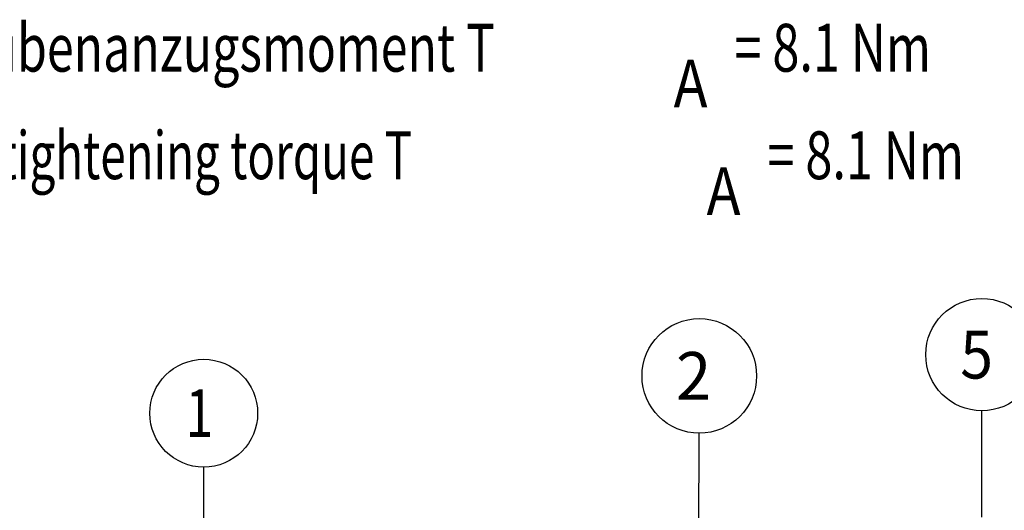
# Model space of a CAD drawing. Extents: x 0 to 420, y 0 to 297.
# Drawn here: x 40 to 112, y 71 to 106 of the extents above; entities that cross this region are included whole.
import ezdxf

# ---------------------------------------------------------------- set-up
doc = ezdxf.new("R2010")
doc.units = 0
doc.header["$LTSCALE"] = 23.1
doc.layers.get('0').update_dxf_attribs({"linetype": 'CONTINUOUS'})
doc.styles.get("Standard").update_dxf_attribs({"font": 'txt', "width": 0.8})

# ---------------------------------------------------------------- blocks, each defined once
blk = doc.blocks.new('BALLOON_BL0', base_point=(53.455, 77.678))
at = {"color": 2, "linetype": 'CONTINUOUS'}
blk.add_circle((53.455, 77.678), 3.95, dxfattribs=at)
at = {"color": 2, "linetype": 'CONTINUOUS', "width": 0.761905}
blk.add_text('1', height=3.5, dxfattribs=at).set_placement((52.122, 75.928))
blk = doc.blocks.new('BALLOON_BL1', base_point=(89.755, 80.409))
at = {"color": 2, "linetype": 'CONTINUOUS'}
blk.add_circle((89.755, 80.409), 4.196, dxfattribs=at)
at = {"color": 2, "linetype": 'CONTINUOUS', "width": 0.97619}
blk.add_text('2', height=3.5, dxfattribs=at).set_placement((88.046, 78.659))
blk = doc.blocks.new('BALLOON_BL2', base_point=(110.455, 81.966))
at = {"color": 2, "linetype": 'CONTINUOUS'}
blk.add_circle((110.455, 81.966), 4.11, dxfattribs=at)
at = {"color": 2, "linetype": 'CONTINUOUS', "width": 0.904762}
blk.add_text('5', height=3.5, dxfattribs=at).set_placement((108.871, 80.216))

msp = doc.modelspace()

# ---------------------------------------------------------------- linework, layer by layer
at = {"color": 2, "linetype": 'CONTINUOUS'}
for p, q in [((110.449, 70.061), (110.453, 77.856)), ((89.726, 68.21), (89.745, 76.213)), ((53.476, 64.95), (53.462, 73.728))]:
    msp.add_line(p, q, dxfattribs=at)

# ---------------------------------------------------------------- block references
for name, p in [('BALLOON_BL2', (110.455, 81.966)), ('BALLOON_BL1', (89.755, 80.409)), ('BALLOON_BL0', (53.455, 77.678))]:
    msp.add_blockref(name, p, dxfattribs=at)

# ---------------------------------------------------------------- texts
for s, width, p in [('Schraubenanzugsmoment T', 0.741201, (28.204, 102.689)), (' = 8.1 Nm', 0.746032, (91.537, 102.689)), ('A', 0.857143, (87.871, 100.064)), ('Screw tightening torque T', 0.701905, (28.204, 94.814)), (' = 8.1 Nm', 0.746032, (93.954, 94.814)), ('A', 0.857143, (90.287, 92.189))]:
    msp.add_text(s, height=3.5, dxfattribs=dict(at, width=width)).set_placement(p)

doc.saveas('drawing.dxf')
